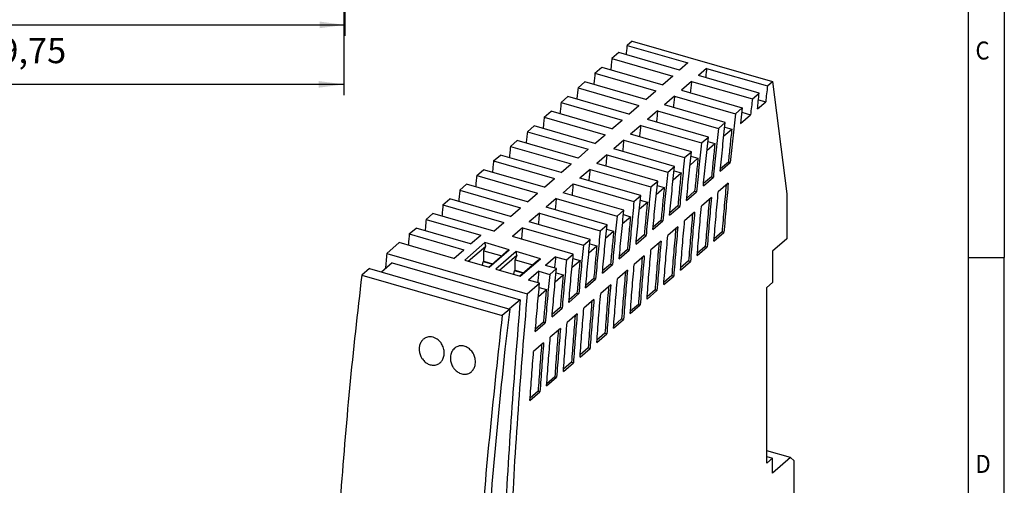
# Model space of a CAD drawing. Units: millimetres. Extents: x -458 to -38, y -314 to -17.
# Drawn here: x -174 to -38, y -226 to -161 of the extents above; entities that cross this region are included whole.
import ezdxf

# ---------------------------------------------------------------- set-up
doc = ezdxf.new("R2010")
doc.units = ezdxf.units.MM
doc.layers.add('1', color=7, linetype='Continuous')
doc.styles.add('CONVERTER_11', font='txt.shx', dxfattribs={"width": 0.9})
doc.dimstyles.new('ME10_DIM_13', dxfattribs={"dimtxt": 3.5, "dimasz": 3.5, "dimexe": 1.5, "dimexo": 0, "dimgap": 1.5, "dimtad": 1, "dimdsep": 46, "dimtxsty": 'CONVERTER_11', "dimsah": 1, "dimcen": 0.09, "dimclrd": 2, "dimclre": 2, "dimclrt": 3, "dimadec": 0, "dimazin": 0, "dimtfac": 1, "dimtdec": 4, "dimtix": 1, "dimtmove": 0, "dimatfit": 3, "dimfxl": 1, "dimtolj": 1, "dimtzin": 0, "dimarcsym": 0})
doc.dimstyles.new('ME10_DIM_14', dxfattribs={"dimtxt": 3.5, "dimasz": 3.5, "dimexe": 1.5, "dimexo": 0, "dimgap": 1.5, "dimtad": 1, "dimdsep": 46, "dimtxsty": 'CONVERTER_11', "dimsah": 1, "dimcen": 0.09, "dimclrd": 2, "dimclre": 2, "dimclrt": 3, "dimadec": 0, "dimazin": 0, "dimtfac": 1, "dimtdec": 4, "dimtix": 1, "dimtmove": 0, "dimatfit": 3, "dimfxl": 1, "dimtolj": 1, "dimtzin": 0, "dimarcsym": 0})

# ---------------------------------------------------------------- blocks, each defined once
blk = doc.blocks.new('UNO_PS_1AC_15DC_30W-select__1', base_point=(-131.25, -280.34))
at = {"color": 7, "linetype": 'Continuous'}
for p, q in [((-89.37, -164.36), (-90.07, -164.96)), ((-90.07, -164.96), (-81.62, -167.4)), ((-89.37, -164.36), (-69.88, -169.98)), ((-91.21, -165.95), (-92.17, -166.78)), ((-82.77, -168.39), (-91.21, -165.95)), ((-94.52, -168.82), (-93.57, -167.99)), ((-93.57, -167.99), (-85.12, -170.43)), ((-92.17, -166.78), (-83.72, -169.22)), ((-81.62, -167.4), (-82.77, -168.39)), ((-94.52, -168.82), (-86.08, -171.25)), ((-83.72, -169.22), (-85.12, -170.43)), ((-79.03, -168.15), (-80.17, -169.14)), ((-71.73, -171.58), (-80.17, -169.14)), ((-79.03, -168.15), (-70.58, -170.59)), ((-96.87, -170.85), (-95.92, -170.03)), ((-87.47, -172.47), (-95.92, -170.03)), ((-81.12, -169.97), (-82.52, -171.18)), ((-81.12, -169.97), (-72.68, -172.4)), ((-70.58, -170.59), (-69.88, -169.98)), ((-69.88, -169.98), (-67.88, -185.57)), ((-99.22, -172.89), (-98.27, -172.06)), ((-89.83, -174.5), (-98.27, -172.06)), ((-96.87, -170.85), (-88.43, -173.29)), ((-87.47, -172.47), (-86.08, -171.25)), ((-83.48, -172), (-84.88, -173.22)), ((-83.48, -172), (-75.03, -174.44)), ((-82.52, -171.18), (-74.08, -173.62)), ((-72.68, -172.4), (-71.73, -171.58)), ((-99.22, -172.89), (-90.77, -175.32)), ((-89.83, -174.5), (-88.43, -173.29)), ((-76.43, -175.65), (-84.88, -173.22)), ((-71.97, -173.78), (-70.83, -172.79)), ((-71.83, -172.5), (-70.83, -172.79)), ((-101.56, -174.92), (-100.62, -174.1)), ((-101.56, -174.92), (-93.12, -177.36)), ((-92.17, -176.54), (-100.62, -174.1)), ((-85.83, -174.04), (-87.23, -175.25)), ((-85.83, -174.04), (-77.38, -176.48)), ((-75.03, -174.44), (-74.08, -173.62)), ((-74.08, -173.62), (-74.32, -175.82)), ((-74.32, -175.82), (-72.93, -174.61)), ((-74.15, -174.25), (-72.93, -174.61)), ((-103.91, -176.95), (-102.96, -176.13)), ((-94.52, -178.57), (-102.96, -176.13)), ((-92.17, -176.54), (-90.77, -175.32)), ((-88.18, -176.07), (-89.58, -177.29)), ((-88.18, -176.07), (-79.73, -178.51)), ((-78.78, -177.69), (-87.23, -175.25)), ((-77.38, -176.48), (-76.43, -175.65)), ((-76.5, -176.29), (-75.53, -176.57)), ((-103.91, -176.95), (-95.47, -179.39)), ((-94.52, -178.57), (-93.12, -177.36)), ((-81.13, -179.72), (-89.58, -177.29)), ((-76.64, -177.52), (-75.53, -176.57)), ((-106.25, -178.98), (-105.31, -178.16)), ((-106.25, -178.98), (-97.81, -181.42)), ((-96.87, -180.6), (-105.31, -178.16)), ((-90.52, -178.11), (-91.92, -179.32)), ((-90.52, -178.11), (-82.08, -180.54)), ((-79.73, -178.51), (-78.78, -177.69)), ((-78.98, -179.55), (-77.88, -178.6)), ((-78.85, -178.32), (-77.88, -178.6)), ((-108.6, -181.01), (-107.65, -180.19)), ((-99.21, -182.63), (-107.65, -180.19)), ((-96.87, -180.6), (-95.47, -179.39)), ((-92.87, -180.14), (-94.27, -181.35)), ((-92.87, -180.14), (-84.42, -182.58)), ((-83.48, -181.76), (-91.92, -179.32)), ((-82.08, -180.54), (-81.13, -179.72)), ((-81.2, -180.35), (-80.23, -180.63)), ((-108.6, -181.01), (-100.15, -183.45)), ((-99.21, -182.63), (-97.81, -181.42)), ((-85.82, -183.79), (-94.27, -181.35)), ((-84.42, -182.58), (-83.48, -181.76)), ((-81.33, -181.59), (-80.23, -180.63)), ((-77.14, -182.44), (-75.75, -181.24)), ((-76.01, -181.16), (-77.11, -182.11)), ((-76.01, -181.16), (-75.75, -181.24)), ((-110.94, -183.04), (-110, -182.22)), ((-110.94, -183.04), (-102.5, -185.48)), ((-101.55, -184.66), (-110, -182.22)), ((-95.21, -182.17), (-96.61, -183.38)), ((-95.21, -182.17), (-86.77, -184.61)), ((-83.67, -183.62), (-82.57, -182.66)), ((-83.54, -182.38), (-82.57, -182.66)), ((-113.28, -185.06), (-112.34, -184.25)), ((-103.9, -186.69), (-112.34, -184.25)), ((-101.55, -184.66), (-100.15, -183.45)), ((-97.56, -184.2), (-98.96, -185.41)), ((-97.56, -184.2), (-89.11, -186.63)), ((-88.17, -185.82), (-96.61, -183.38)), ((-86.77, -184.61), (-85.82, -183.79)), ((-85.89, -184.41), (-84.91, -184.69)), ((-79.48, -184.47), (-78.09, -183.26)), ((-78.35, -183.19), (-79.45, -184.14)), ((-78.35, -183.19), (-78.09, -183.26)), ((-76.02, -184.07), (-77.41, -185.28)), ((-113.28, -185.06), (-104.84, -187.5)), ((-103.9, -186.69), (-102.5, -185.48)), ((-90.51, -187.85), (-98.96, -185.41)), ((-89.11, -186.63), (-88.17, -185.82)), ((-86.02, -185.64), (-84.91, -184.69)), ((-81.82, -186.49), (-80.43, -185.29)), ((-80.69, -185.21), (-81.79, -186.17)), ((-80.69, -185.21), (-80.43, -185.29)), ((-67.88, -185.57), (-67.88, -191.81)), ((-115.62, -187.09), (-114.68, -186.28)), ((-115.62, -187.09), (-107.18, -189.53)), ((-106.24, -188.71), (-114.68, -186.28)), ((-99.9, -186.23), (-101.3, -187.44)), ((-99.9, -186.23), (-91.45, -188.66)), ((-88.36, -187.67), (-87.25, -186.72)), ((-88.23, -186.43), (-87.25, -186.72)), ((-78.35, -186.09), (-79.75, -187.3)), ((-117.96, -189.12), (-117.02, -188.3)), ((-108.58, -190.74), (-117.02, -188.3)), ((-106.24, -188.71), (-104.84, -187.5)), ((-102.24, -188.25), (-103.64, -189.46)), ((-102.24, -188.25), (-93.79, -190.69)), ((-92.85, -189.87), (-101.3, -187.44)), ((-91.45, -188.66), (-90.51, -187.85)), ((-90.57, -188.46), (-89.59, -188.74)), ((-84.16, -188.52), (-82.76, -187.31)), ((-83.02, -187.23), (-84.12, -188.19)), ((-83.02, -187.23), (-82.76, -187.31)), ((-80.69, -188.11), (-82.08, -189.32)), ((-117.96, -189.12), (-110.38, -191.3)), ((-108.58, -190.74), (-107.18, -189.53)), ((-95.19, -191.9), (-103.64, -189.46)), ((-93.79, -190.69), (-92.85, -189.87)), ((-90.7, -189.7), (-89.59, -188.74)), ((-86.49, -190.54), (-85.1, -189.33)), ((-85.36, -189.26), (-86.46, -190.21)), ((-85.36, -189.26), (-85.1, -189.33)), ((-120.3, -191.14), (-119.36, -190.33)), ((-120.3, -191.14), (-112.72, -193.33)), ((-111.78, -192.52), (-119.36, -190.33)), ((-111.78, -192.52), (-110.38, -191.3)), ((-104.58, -190.28), (-105.98, -191.49)), ((-104.58, -190.28), (-96.13, -192.72)), ((-93.04, -191.72), (-91.93, -190.77)), ((-92.91, -190.48), (-91.93, -190.77)), ((-87.69, -191.28), (-88.8, -192.23)), ((-87.69, -191.28), (-87.43, -191.35)), ((-83.02, -190.13), (-84.41, -191.34)), ((-78.01, -192.14), (-76.62, -190.94)), ((-76.88, -190.86), (-77.98, -191.82)), ((-76.88, -190.86), (-76.62, -190.94)), ((-123.42, -193.85), (-121.7, -192.35)), ((-114.12, -194.54), (-121.7, -192.35)), ((-109.8, -192.35), (-112.6, -194.78)), ((-109.69, -192.82), (-109.8, -192.35)), ((-106.43, -193.33), (-109.8, -192.35)), ((-97.53, -193.93), (-105.98, -191.49)), ((-96.13, -192.72), (-95.19, -191.9)), ((-95.25, -192.51), (-94.27, -192.79)), ((-88.82, -192.56), (-87.43, -191.35)), ((-85.35, -192.15), (-86.75, -193.36)), ((-67.88, -191.81), (-69.88, -193.54)), ((-123.42, -193.85), (-103.94, -199.47)), ((-114.12, -194.54), (-112.72, -193.33)), ((-112.12, -194.92), (-109.69, -192.82)), ((-109.94, -193.47), (-109.69, -192.82)), ((-109.94, -193.47), (-107.46, -194.19)), ((-109.94, -194.93), (-109.94, -193.47)), ((-106.84, -193.64), (-109.26, -195.74)), ((-109.23, -195.75), (-106.43, -193.33)), ((-105.47, -193.6), (-108.27, -196.03)), ((-106.43, -193.33), (-106.84, -193.64)), ((-102.1, -194.58), (-105.47, -193.6)), ((-105.36, -194.07), (-105.47, -193.6)), ((-98.47, -194.74), (-97.53, -193.93)), ((-95.37, -193.75), (-94.27, -192.79)), ((-91.16, -194.58), (-89.76, -193.37)), ((-90.02, -193.3), (-91.13, -194.26)), ((-90.02, -193.3), (-89.76, -193.37)), ((-80.33, -194.15), (-78.95, -192.95)), ((-79.21, -192.88), (-80.31, -193.83)), ((-79.21, -192.88), (-78.95, -192.95)), ((-69.88, -193.54), (-69.88, -197.87)), ((-122.66, -195.17), (-124.14, -196.43)), ((-122.66, -195.17), (-104.9, -200.3)), ((-112.6, -194.78), (-109.23, -195.75)), ((-110.13, -195.49), (-110.02, -195)), ((-110.02, -195), (-109.94, -194.93)), ((-108.8, -195.35), (-110.02, -195)), ((-109.94, -194.93), (-108.73, -195.28)), ((-107.79, -196.17), (-105.36, -194.07)), ((-105.36, -194.07), (-105.61, -194.72)), ((-105.61, -194.72), (-103.13, -195.44)), ((-105.61, -196.18), (-105.61, -194.72)), ((-102.51, -194.89), (-104.93, -196.99)), ((-104.9, -197), (-102.1, -194.58)), ((-102.1, -194.58), (-102.51, -194.89)), ((-99.99, -194.3), (-101.39, -195.52)), ((-99.99, -194.3), (-98.47, -194.74)), ((-97.71, -195.77), (-96.6, -194.81)), ((-97.59, -194.53), (-96.6, -194.81)), ((-93.49, -196.6), (-92.1, -195.39)), ((-92.36, -195.32), (-93.46, -196.28)), ((-92.36, -195.32), (-92.1, -195.39)), ((-87.68, -194.17), (-89.08, -195.38)), ((-82.66, -196.17), (-81.27, -194.96)), ((-81.53, -194.89), (-82.63, -195.84)), ((-81.53, -194.89), (-81.27, -194.96)), ((-125.84, -195.94), (-126.89, -196.85)), ((-125.84, -195.94), (-106.36, -201.57)), ((-108.27, -196.03), (-104.9, -197)), ((-105.8, -196.74), (-105.69, -196.25)), ((-105.69, -196.25), (-105.61, -196.18)), ((-104.47, -196.6), (-105.69, -196.25)), ((-105.61, -196.18), (-104.4, -196.53)), ((-102.33, -196.33), (-103.73, -197.54)), ((-102.33, -196.33), (-100.81, -196.76)), ((-99.87, -195.95), (-101.39, -195.52)), ((-100.81, -196.76), (-99.87, -195.95)), ((-99.93, -196.55), (-98.94, -196.84)), ((-90.01, -196.19), (-91.41, -197.39)), ((-126.89, -196.85), (-107.41, -202.48)), ((-103.94, -199.47), (-102.21, -197.98)), ((-102.21, -197.98), (-103.73, -197.54)), ((-100.05, -197.8), (-98.94, -196.84)), ((-95.82, -198.62), (-94.43, -197.41)), ((-94.69, -197.34), (-95.79, -198.3)), ((-94.69, -197.34), (-94.43, -197.41)), ((-84.98, -198.18), (-83.59, -196.98)), ((-83.85, -196.9), (-84.96, -197.86)), ((-83.85, -196.9), (-83.59, -196.98)), ((-69.88, -197.87), (-70.68, -198.56)), ((-102.38, -199.82), (-101.27, -198.86)), ((-102.27, -198.57), (-101.27, -198.86)), ((-98.15, -200.64), (-96.76, -199.43)), ((-97.02, -199.36), (-98.12, -200.31)), ((-97.02, -199.36), (-96.76, -199.43)), ((-92.34, -198.2), (-93.73, -199.41)), ((-87.3, -200.19), (-85.92, -198.99)), ((-86.18, -198.91), (-87.28, -199.87)), ((-86.18, -198.91), (-85.92, -198.99)), ((-70.68, -222.98), (-70.68, -198.56)), ((-104.9, -200.3), (-106.39, -201.56)), ((-94.67, -200.22), (-96.06, -201.43)), ((-106.36, -201.57), (-107.41, -202.48)), ((-106.36, -201.57), (-107.03, -207.15)), ((-100.48, -202.66), (-99.09, -201.45)), ((-99.35, -201.37), (-100.45, -202.33)), ((-99.35, -201.37), (-99.09, -201.45)), ((-96.99, -202.23), (-98.39, -203.44)), ((-89.63, -202.2), (-88.24, -201)), ((-88.5, -200.92), (-89.6, -201.88)), ((-88.5, -200.92), (-88.24, -201)), ((-102.81, -204.67), (-101.42, -203.47)), ((-101.68, -203.39), (-102.78, -204.35)), ((-101.68, -203.39), (-101.42, -203.47)), ((-91.95, -204.21), (-90.56, -203.01)), ((-90.82, -202.93), (-91.92, -203.89)), ((-90.82, -202.93), (-90.56, -203.01)), ((-99.32, -204.25), (-100.72, -205.46)), ((-93.14, -204.94), (-94.25, -205.9)), ((-93.14, -204.94), (-92.88, -205.02)), ((-101.65, -206.26), (-103.04, -207.47)), ((-94.27, -206.22), (-92.88, -205.02)), ((-96.59, -208.23), (-95.2, -207.03)), ((-95.46, -206.95), (-96.57, -207.91)), ((-95.46, -206.95), (-95.2, -207.03)), ((-98.91, -210.24), (-97.52, -209.04)), ((-97.78, -208.96), (-98.89, -209.92)), ((-97.78, -208.96), (-97.52, -209.04)), ((-101.23, -212.25), (-99.84, -211.04)), ((-100.1, -210.97), (-101.21, -211.93)), ((-100.1, -210.97), (-99.84, -211.04)), ((-103.55, -214.26), (-102.16, -213.05)), ((-102.42, -212.98), (-103.53, -213.94)), ((-102.42, -212.98), (-102.16, -213.05)), ((-67.38, -222.2), (-70.68, -221.25)), ((-70.68, -222.06), (-69.88, -222.29)), ((-69.88, -222.29), (-70.68, -222.98)), ((-67.38, -222.2), (-69.88, -224.37)), ((-69.88, -224.37), (-69.88, -222.29)), ((-66.88, -222.64), (-67.38, -222.2)), ((-66.88, -245.33), (-66.88, -222.64))]:
    blk.add_line(p, q, dxfattribs=at)
blk.add_arc((-113.03, -208.16), 1.51, 130.9652, 142.8873, dxfattribs=at)
for points, knots in [([(-90.07, -164.96), (-90.09, -165.18), (-90.14, -165.6), (-90.19, -166.03), (-90.21, -166.24)], [0, 0, 0, 0, 0.644915, 1.289348, 1.289348, 1.289348, 1.289348]), ([(-92.17, -166.78), (-92.2, -167.04), (-92.25, -167.56), (-92.31, -168.08), (-92.34, -168.35)], [0, 0, 0, 0, 0.788374, 1.576031, 1.576031, 1.576031, 1.576031]), ([(-94.52, -168.82), (-94.55, -169.08), (-94.61, -169.6), (-94.66, -170.12), (-94.69, -170.38)], [0, 0, 0, 0, 0.788363, 1.576008, 1.576008, 1.576008, 1.576008]), ([(-79.03, -168.15), (-79.05, -168.36), (-79.1, -168.79), (-79.15, -169.22), (-79.17, -169.43)], [0, 0, 0, 0, 0.644915, 1.289348, 1.289348, 1.289348, 1.289348]), ([(-81.12, -169.97), (-81.15, -170.23), (-81.21, -170.75), (-81.27, -171.27), (-81.3, -171.53)], [0, 0, 0, 0, 0.788374, 1.576031, 1.576031, 1.576031, 1.576031]), ([(-70.58, -170.59), (-70.62, -170.95), (-70.71, -171.69), (-70.79, -172.43), (-70.83, -172.79)], [0, 0, 0, 0, 1.111403, 2.22137, 2.22137, 2.22137, 2.22137]), ([(-96.87, -170.85), (-96.9, -171.11), (-96.95, -171.64), (-97.01, -172.16), (-97.04, -172.42)], [0, 0, 0, 0, 0.788584, 1.576454, 1.576454, 1.576454, 1.576454]), ([(-83.48, -172), (-83.51, -172.27), (-83.56, -172.79), (-83.62, -173.31), (-83.65, -173.57)], [0, 0, 0, 0, 0.788361, 1.576008, 1.576008, 1.576008, 1.576008]), ([(-71.97, -173.78), (-71.93, -173.42), (-71.85, -172.68), (-71.77, -171.95), (-71.73, -171.58)], [0, 0, 0, 0, 1.108976, 2.219381, 2.219381, 2.219381, 2.219381]), ([(-99.22, -172.89), (-99.25, -173.15), (-99.3, -173.67), (-99.36, -174.19), (-99.39, -174.45)], [0, 0, 0, 0, 0.788801, 1.576891, 1.576891, 1.576891, 1.576891]), ([(-72.68, -172.4), (-72.72, -172.77), (-72.8, -173.51), (-72.89, -174.24), (-72.93, -174.61)], [0, 0, 0, 0, 1.109589, 2.217753, 2.217753, 2.217753, 2.217753]), ([(-101.56, -174.92), (-101.59, -175.18), (-101.65, -175.7), (-101.7, -176.23), (-101.73, -176.49)], [0, 0, 0, 0, 0.789013, 1.577319, 1.577319, 1.577319, 1.577319]), ([(-85.83, -174.04), (-85.86, -174.3), (-85.91, -174.82), (-85.97, -175.35), (-86, -175.61)], [0, 0, 0, 0, 0.788582, 1.576454, 1.576454, 1.576454, 1.576454]), ([(-75.03, -174.44), (-75.16, -175.58), (-75.41, -177.84), (-75.64, -180.11), (-75.75, -181.24)], [0, 0, 0, 0, 3.42316, 6.832526, 6.832526, 6.832526, 6.832526]), ([(-88.18, -176.07), (-88.2, -176.33), (-88.26, -176.86), (-88.32, -177.38), (-88.34, -177.64)], [0, 0, 0, 0, 0.788799, 1.576891, 1.576891, 1.576891, 1.576891]), ([(-77.14, -182.44), (-77.03, -181.31), (-76.8, -179.05), (-76.56, -176.79), (-76.43, -175.65)], [0, 0, 0, 0, 3.406057, 6.82583, 6.82583, 6.82583, 6.82583]), ([(-103.91, -176.95), (-103.94, -177.21), (-103.99, -177.73), (-104.05, -178.26), (-104.07, -178.52)], [0, 0, 0, 0, 0.789221, 1.577739, 1.577739, 1.577739, 1.577739]), ([(-77.38, -176.48), (-77.51, -177.61), (-77.75, -179.87), (-77.98, -182.13), (-78.09, -183.26)], [0, 0, 0, 0, 3.417512, 6.821361, 6.821361, 6.821361, 6.821361]), ([(-75.53, -176.57), (-75.62, -177.33), (-75.78, -178.86), (-75.93, -180.4), (-76.01, -181.16)], [0, 0, 0, 0, 2.312541, 4.618702, 4.618702, 4.618702, 4.618702]), ([(-106.25, -178.98), (-106.28, -179.24), (-106.34, -179.77), (-106.39, -180.29), (-106.42, -180.55)], [0, 0, 0, 0, 0.789425, 1.578151, 1.578151, 1.578151, 1.578151]), ([(-90.52, -178.11), (-90.55, -178.37), (-90.61, -178.89), (-90.66, -179.41), (-90.69, -179.67)], [0, 0, 0, 0, 0.789011, 1.577319, 1.577319, 1.577319, 1.577319]), ([(-79.73, -178.51), (-79.85, -179.64), (-80.09, -181.9), (-80.32, -184.16), (-80.43, -185.29)], [0, 0, 0, 0, 3.412052, 6.810573, 6.810573, 6.810573, 6.810573]), ([(-79.48, -184.47), (-79.37, -183.34), (-79.15, -181.08), (-78.9, -178.82), (-78.78, -177.69)], [0, 0, 0, 0, 3.400652, 6.814888, 6.814888, 6.814888, 6.814888]), ([(-77.88, -178.6), (-77.96, -179.36), (-78.12, -180.89), (-78.27, -182.42), (-78.35, -183.19)], [0, 0, 0, 0, 2.30882, 4.611323, 4.611323, 4.611323, 4.611323]), ([(-92.87, -180.14), (-92.9, -180.4), (-92.95, -180.92), (-93, -181.45), (-93.03, -181.71)], [0, 0, 0, 0, 0.789219, 1.577739, 1.577739, 1.577739, 1.577739]), ([(-81.82, -186.49), (-81.71, -185.37), (-81.49, -183.11), (-81.25, -180.85), (-81.13, -179.72)], [0, 0, 0, 0, 3.395428, 6.804311, 6.804311, 6.804311, 6.804311]), ([(-108.6, -181.01), (-108.62, -181.27), (-108.68, -181.79), (-108.73, -182.32), (-108.76, -182.58)], [0, 0, 0, 0, 0.789624, 1.578554, 1.578554, 1.578554, 1.578554]), ([(-84.16, -188.52), (-84.05, -187.39), (-83.83, -185.14), (-83.6, -182.88), (-83.48, -181.76)], [0, 0, 0, 0, 3.390377, 6.794081, 6.794081, 6.794081, 6.794081]), ([(-82.08, -180.54), (-82.2, -181.67), (-82.44, -183.93), (-82.65, -186.18), (-82.76, -187.31)], [0, 0, 0, 0, 3.406772, 6.800142, 6.800142, 6.800142, 6.800142]), ([(-80.23, -180.63), (-80.3, -181.39), (-80.46, -182.92), (-80.61, -184.45), (-80.69, -185.21)], [0, 0, 0, 0, 2.305224, 4.604192, 4.604192, 4.604192, 4.604192]), ([(-110.94, -183.04), (-110.97, -183.3), (-111.02, -183.82), (-111.07, -184.35), (-111.1, -184.61)], [0, 0, 0, 0, 0.78982, 1.578949, 1.578949, 1.578949, 1.578949]), ([(-95.21, -182.17), (-95.24, -182.43), (-95.29, -182.95), (-95.35, -183.48), (-95.37, -183.74)], [0, 0, 0, 0, 0.789423, 1.578151, 1.578151, 1.578151, 1.578151]), ([(-84.42, -182.58), (-84.54, -183.7), (-84.78, -185.95), (-84.99, -188.21), (-85.1, -189.33)], [0, 0, 0, 0, 3.401663, 6.790051, 6.790051, 6.790051, 6.790051]), ([(-82.57, -182.66), (-82.65, -183.42), (-82.8, -184.95), (-82.95, -186.47), (-83.02, -187.23)], [0, 0, 0, 0, 2.301746, 4.597297, 4.597297, 4.597297, 4.597297]), ([(-97.56, -184.2), (-97.58, -184.46), (-97.64, -184.98), (-97.69, -185.51), (-97.71, -185.77)], [0, 0, 0, 0, 0.789622, 1.578554, 1.578554, 1.578554, 1.578554]), ([(-86.49, -190.54), (-86.38, -189.42), (-86.17, -187.16), (-85.94, -184.91), (-85.82, -183.79)], [0, 0, 0, 0, 3.385491, 6.784182, 6.784182, 6.784182, 6.784182]), ([(-76.31, -184.32), (-76.41, -185.41), (-76.61, -187.59), (-76.79, -189.77), (-76.88, -190.86)], [0, 0, 0, 0, 3.290468, 6.566785, 6.566785, 6.566785, 6.566785]), ([(-76.02, -184.07), (-76.13, -185.22), (-76.34, -187.5), (-76.53, -189.8), (-76.62, -190.94)], [0, 0, 0, 0, 3.455131, 6.894681, 6.894681, 6.894681, 6.894681]), ([(-113.28, -185.06), (-113.31, -185.33), (-113.36, -185.85), (-113.41, -186.37), (-113.43, -186.64)], [0, 0, 0, 0, 0.790011, 1.579336, 1.579336, 1.579336, 1.579336]), ([(-88.82, -192.56), (-88.72, -191.44), (-88.51, -189.19), (-88.28, -186.94), (-88.17, -185.82)], [0, 0, 0, 0, 3.380762, 6.774597, 6.774597, 6.774597, 6.774597]), ([(-86.77, -184.61), (-86.88, -185.73), (-87.11, -187.98), (-87.33, -190.23), (-87.43, -191.35)], [0, 0, 0, 0, 3.396716, 6.780284, 6.780284, 6.780284, 6.780284]), ([(-84.91, -184.69), (-84.99, -185.45), (-85.14, -186.97), (-85.28, -188.5), (-85.36, -189.26)], [0, 0, 0, 0, 2.29838, 4.590625, 4.590625, 4.590625, 4.590625]), ([(-78.01, -192.14), (-77.91, -191), (-77.73, -188.71), (-77.52, -186.42), (-77.41, -185.28)], [0, 0, 0, 0, 3.436869, 6.889215, 6.889215, 6.889215, 6.889215]), ([(-115.62, -187.09), (-115.65, -187.35), (-115.7, -187.88), (-115.75, -188.4), (-115.77, -188.66)], [0, 0, 0, 0, 0.790199, 1.579716, 1.579716, 1.579716, 1.579716]), ([(-99.9, -186.23), (-99.92, -186.49), (-99.98, -187.01), (-100.03, -187.53), (-100.05, -187.8)], [0, 0, 0, 0, 0.789818, 1.578949, 1.578949, 1.578949, 1.578949]), ([(-89.11, -186.63), (-89.23, -187.76), (-89.45, -190), (-89.66, -192.25), (-89.76, -193.37)], [0, 0, 0, 0, 3.391924, 6.770825, 6.770825, 6.770825, 6.770825]), ([(-87.25, -186.72), (-87.33, -187.48), (-87.48, -189), (-87.62, -190.52), (-87.69, -191.28)], [0, 0, 0, 0, 2.295122, 4.584167, 4.584167, 4.584167, 4.584167]), ([(-78.64, -186.34), (-78.74, -187.43), (-78.94, -189.61), (-79.12, -191.79), (-79.21, -192.88)], [0, 0, 0, 0, 3.286074, 6.558153, 6.558153, 6.558153, 6.558153]), ([(-78.35, -186.09), (-78.46, -187.24), (-78.67, -189.52), (-78.85, -191.81), (-78.95, -192.95)], [0, 0, 0, 0, 3.450495, 6.885582, 6.885582, 6.885582, 6.885582]), ([(-102.24, -188.25), (-102.26, -188.51), (-102.32, -189.04), (-102.37, -189.56), (-102.39, -189.82)], [0, 0, 0, 0, 0.790009, 1.579336, 1.579336, 1.579336, 1.579336]), ([(-91.16, -194.58), (-91.06, -193.46), (-90.85, -191.21), (-90.62, -188.97), (-90.51, -187.85)], [0, 0, 0, 0, 3.376181, 6.765312, 6.765312, 6.765312, 6.765312]), ([(-80.98, -188.36), (-81.07, -189.45), (-81.27, -191.63), (-81.44, -193.8), (-81.53, -194.89)], [0, 0, 0, 0, 3.281823, 6.549806, 6.549806, 6.549806, 6.549806]), ([(-80.69, -188.11), (-80.79, -189.26), (-81, -191.54), (-81.18, -193.82), (-81.27, -194.96)], [0, 0, 0, 0, 3.446011, 6.876783, 6.876783, 6.876783, 6.876783]), ([(-80.33, -194.15), (-80.24, -193.01), (-80.06, -190.73), (-79.85, -188.44), (-79.75, -187.3)], [0, 0, 0, 0, 3.432494, 6.880294, 6.880294, 6.880294, 6.880294]), ([(-117.96, -189.12), (-117.98, -189.38), (-118.03, -189.9), (-118.08, -190.43), (-118.11, -190.69)], [0, 0, 0, 0, 0.790383, 1.580089, 1.580089, 1.580089, 1.580089]), ([(-93.49, -196.6), (-93.39, -195.48), (-93.19, -193.24), (-92.96, -191), (-92.85, -189.87)], [0, 0, 0, 0, 3.371742, 6.756312, 6.756312, 6.756312, 6.756312]), ([(-91.45, -188.66), (-91.57, -189.79), (-91.79, -192.03), (-91.99, -194.27), (-92.1, -195.39)], [0, 0, 0, 0, 3.38728, 6.761659, 6.761659, 6.761659, 6.761659]), ([(-89.59, -188.74), (-89.67, -189.5), (-89.81, -191.02), (-89.95, -192.54), (-90.02, -193.3)], [0, 0, 0, 0, 2.291965, 4.577912, 4.577912, 4.577912, 4.577912]), ([(-82.66, -196.17), (-82.57, -195.03), (-82.39, -192.74), (-82.18, -190.46), (-82.08, -189.32)], [0, 0, 0, 0, 3.428263, 6.871664, 6.871664, 6.871664, 6.871664]), ([(-120.3, -191.14), (-120.32, -191.4), (-120.37, -191.93), (-120.42, -192.45), (-120.44, -192.71)], [0, 0, 0, 0, 0.790564, 1.580454, 1.580454, 1.580454, 1.580454]), ([(-104.58, -190.28), (-104.6, -190.54), (-104.66, -191.06), (-104.71, -191.59), (-104.73, -191.85)], [0, 0, 0, 0, 0.790197, 1.579716, 1.579716, 1.579716, 1.579716]), ([(-93.79, -190.69), (-93.91, -191.81), (-94.13, -194.05), (-94.33, -196.29), (-94.43, -197.41)], [0, 0, 0, 0, 3.382776, 6.752773, 6.752773, 6.752773, 6.752773]), ([(-91.93, -190.77), (-92, -191.53), (-92.15, -193.04), (-92.29, -194.56), (-92.36, -195.32)], [0, 0, 0, 0, 2.288905, 4.571851, 4.571851, 4.571851, 4.571851]), ([(-83.31, -190.38), (-83.4, -191.47), (-83.6, -193.64), (-83.77, -195.82), (-83.85, -196.9)], [0, 0, 0, 0, 3.277709, 6.541729, 6.541729, 6.541729, 6.541729]), ([(-83.02, -190.13), (-83.12, -191.27), (-83.32, -193.55), (-83.5, -195.84), (-83.59, -196.98)], [0, 0, 0, 0, 3.441671, 6.86827, 6.86827, 6.86827, 6.86827]), ([(-95.82, -198.62), (-95.72, -197.5), (-95.52, -195.26), (-95.3, -193.02), (-95.19, -191.9)], [0, 0, 0, 0, 3.367439, 6.747585, 6.747585, 6.747585, 6.747585]), ([(-85.64, -192.4), (-85.73, -193.49), (-85.92, -195.66), (-86.09, -197.83), (-86.18, -198.91)], [0, 0, 0, 0, 3.273725, 6.53391, 6.53391, 6.53391, 6.53391]), ([(-85.35, -192.15), (-85.45, -193.29), (-85.65, -195.57), (-85.83, -197.85), (-85.92, -198.99)], [0, 0, 0, 0, 3.437468, 6.860027, 6.860027, 6.860027, 6.860027]), ([(-84.98, -198.18), (-84.89, -197.04), (-84.71, -194.76), (-84.51, -192.48), (-84.41, -191.34)], [0, 0, 0, 0, 3.424169, 6.863311, 6.863311, 6.863311, 6.863311]), ([(-123.42, -193.85), (-123.46, -194.21), (-123.52, -194.92), (-123.59, -195.63), (-123.62, -195.99)], [0, 0, 0, 0, 1.075775, 2.150227, 2.150227, 2.150227, 2.150227]), ([(-98.15, -200.64), (-98.05, -199.52), (-97.86, -197.28), (-97.64, -195.05), (-97.53, -193.93)], [0, 0, 0, 0, 3.363265, 6.739118, 6.739118, 6.739118, 6.739118]), ([(-96.13, -192.72), (-96.24, -193.84), (-96.46, -196.07), (-96.66, -198.31), (-96.76, -199.43)], [0, 0, 0, 0, 3.378407, 6.744155, 6.744155, 6.744155, 6.744155]), ([(-94.27, -192.79), (-94.34, -193.55), (-94.48, -195.06), (-94.62, -196.58), (-94.69, -197.34)], [0, 0, 0, 0, 2.285939, 4.565975, 4.565975, 4.565975, 4.565975]), ([(-87.3, -200.19), (-87.22, -199.05), (-87.04, -196.77), (-86.84, -194.5), (-86.75, -193.36)], [0, 0, 0, 0, 3.420205, 6.855223, 6.855223, 6.855223, 6.855223]), ([(-99.99, -194.3), (-100.01, -194.57), (-100.06, -195.09), (-100.11, -195.61), (-100.14, -195.88)], [0, 0, 0, 0, 0.790382, 1.580089, 1.580089, 1.580089, 1.580089]), ([(-98.47, -194.74), (-98.58, -195.86), (-98.79, -198.1), (-98.99, -200.33), (-99.09, -201.45)], [0, 0, 0, 0, 3.374166, 6.735791, 6.735791, 6.735791, 6.735791]), ([(-96.6, -194.81), (-96.68, -195.57), (-96.82, -197.09), (-96.95, -198.6), (-97.02, -199.36)], [0, 0, 0, 0, 2.28306, 4.560274, 4.560274, 4.560274, 4.560274]), ([(-89.63, -202.2), (-89.54, -201.07), (-89.37, -198.79), (-89.17, -196.52), (-89.08, -195.38)], [0, 0, 0, 0, 3.416366, 6.847385, 6.847385, 6.847385, 6.847385]), ([(-87.97, -194.42), (-88.06, -195.5), (-88.25, -197.67), (-88.41, -199.84), (-88.5, -200.92)], [0, 0, 0, 0, 3.269865, 6.526336, 6.526336, 6.526336, 6.526336]), ([(-87.68, -194.17), (-87.78, -195.31), (-87.98, -197.58), (-88.15, -199.86), (-88.24, -201)], [0, 0, 0, 0, 3.433396, 6.852044, 6.852044, 6.852044, 6.852044]), ([(-102.33, -196.33), (-102.35, -196.59), (-102.4, -197.11), (-102.45, -197.64), (-102.47, -197.9)], [0, 0, 0, 0, 0.790562, 1.580454, 1.580454, 1.580454, 1.580454]), ([(-100.81, -196.76), (-100.92, -197.88), (-101.13, -200.12), (-101.32, -202.35), (-101.42, -203.47)], [0, 0, 0, 0, 3.370048, 6.727672, 6.727672, 6.727672, 6.727672]), ([(-100.48, -202.66), (-100.39, -201.54), (-100.19, -199.31), (-99.98, -197.07), (-99.87, -195.95)], [0, 0, 0, 0, 3.359214, 6.7309, 6.7309, 6.7309, 6.7309]), ([(-90.3, -196.44), (-90.39, -197.52), (-90.57, -199.69), (-90.74, -201.85), (-90.82, -202.93)], [0, 0, 0, 0, 3.266123, 6.518995, 6.518995, 6.518995, 6.518995]), ([(-90.01, -196.19), (-90.11, -197.33), (-90.3, -199.6), (-90.47, -201.87), (-90.56, -203.01)], [0, 0, 0, 0, 3.429448, 6.844306, 6.844306, 6.844306, 6.844306]), ([(-126.89, -196.85), (-127.49, -202.08), (-128.67, -212.45), (-129.48, -222.86), (-129.88, -228.02)], [0, 0, 0, 0, 15.783875, 31.3126, 31.3126, 31.3126, 31.3126]), ([(-102.81, -204.67), (-102.72, -203.56), (-102.52, -201.33), (-102.31, -199.09), (-102.21, -197.98)], [0, 0, 0, 0, 3.355282, 6.72292, 6.72292, 6.72292, 6.72292]), ([(-98.94, -196.84), (-99.01, -197.59), (-99.15, -199.11), (-99.28, -200.62), (-99.35, -201.37)], [0, 0, 0, 0, 2.280267, 4.554742, 4.554742, 4.554742, 4.554742]), ([(-91.95, -204.21), (-91.86, -203.08), (-91.69, -200.8), (-91.5, -198.53), (-91.41, -197.39)], [0, 0, 0, 0, 3.412645, 6.839788, 6.839788, 6.839788, 6.839788]), ([(-103.94, -199.47), (-104.82, -210.2), (-106.54, -231.19), (-106.54, -252.25), (-106.54, -262.55)], [0, 0, 0, 0, 32.266633, 63.147962, 63.147962, 63.147962, 63.147962]), ([(-101.27, -198.86), (-101.34, -199.61), (-101.48, -201.12), (-101.61, -202.64), (-101.68, -203.39)], [0, 0, 0, 0, 2.277554, 4.549372, 4.549372, 4.549372, 4.549372]), ([(-94.27, -206.22), (-94.19, -205.09), (-94.02, -202.82), (-93.83, -200.55), (-93.73, -199.41)], [0, 0, 0, 0, 3.409038, 6.83242, 6.83242, 6.83242, 6.83242]), ([(-92.63, -198.45), (-92.72, -199.54), (-92.9, -201.7), (-93.06, -203.86), (-93.14, -204.94)], [0, 0, 0, 0, 3.262494, 6.511878, 6.511878, 6.511878, 6.511878]), ([(-92.34, -198.2), (-92.44, -199.34), (-92.63, -201.61), (-92.8, -203.88), (-92.88, -205.02)], [0, 0, 0, 0, 3.42562, 6.836804, 6.836804, 6.836804, 6.836804]), ([(-104.9, -200.3), (-105.75, -210.84), (-107.42, -231.47), (-107.41, -252.17), (-107.41, -262.3)], [0, 0, 0, 0, 31.708382, 62.072735, 62.072735, 62.072735, 62.072735]), ([(-94.95, -200.47), (-95.04, -201.55), (-95.22, -203.71), (-95.38, -205.87), (-95.46, -206.95)], [0, 0, 0, 0, 3.258973, 6.504974, 6.504974, 6.504974, 6.504974]), ([(-94.67, -200.22), (-94.76, -201.36), (-94.95, -203.62), (-95.12, -205.89), (-95.2, -207.03)], [0, 0, 0, 0, 3.421905, 6.829527, 6.829527, 6.829527, 6.829527]), ([(-96.99, -202.23), (-97.09, -203.37), (-97.27, -205.64), (-97.44, -207.9), (-97.52, -209.04)], [0, 0, 0, 0, 3.418299, 6.822465, 6.822465, 6.822465, 6.822465]), ([(-96.59, -208.23), (-96.51, -207.1), (-96.34, -204.83), (-96.16, -202.56), (-96.06, -201.43)], [0, 0, 0, 0, 3.405538, 6.82527, 6.82527, 6.82527, 6.82527]), ([(-107.41, -202.48), (-108.56, -213.1), (-110.82, -233.96), (-111.49, -254.93), (-111.82, -265.22)], [0, 0, 0, 0, 32.052907, 62.919692, 62.919692, 62.919692, 62.919692]), ([(-98.91, -210.24), (-98.83, -209.11), (-98.66, -206.84), (-98.48, -204.58), (-98.39, -203.44)], [0, 0, 0, 0, 3.402142, 6.81833, 6.81833, 6.81833, 6.81833]), ([(-97.28, -202.48), (-97.37, -203.56), (-97.54, -205.72), (-97.7, -207.88), (-97.78, -208.96)], [0, 0, 0, 0, 3.255555, 6.498273, 6.498273, 6.498273, 6.498273]), ([(-99.61, -204.5), (-99.69, -205.58), (-99.87, -207.73), (-100.02, -209.89), (-100.1, -210.97)], [0, 0, 0, 0, 3.252235, 6.491767, 6.491767, 6.491767, 6.491767]), ([(-99.32, -204.25), (-99.41, -205.38), (-99.59, -207.65), (-99.76, -209.91), (-99.84, -211.04)], [0, 0, 0, 0, 3.414797, 6.815607, 6.815607, 6.815607, 6.815607]), ([(-118.35, -205.77), (-118.41, -205.82), (-118.53, -205.93), (-118.67, -206.14), (-118.79, -206.39), (-118.9, -206.7), (-118.94, -207.12), (-118.89, -207.64), (-118.72, -208.11), (-118.45, -208.57), (-118.15, -208.9), (-117.74, -209.18), (-117.35, -209.34), (-116.99, -209.38), (-116.7, -209.36), (-116.45, -209.3), (-116.21, -209.18), (-116.07, -209.08), (-116.01, -209.03)], [0, 0, 0, 0, 0.216393, 0.502541, 0.761688, 1.027787, 1.502761, 1.99429, 2.597372, 2.978152, 3.576951, 3.93877, 4.477124, 4.803121, 5.028603, 5.319928, 5.574287, 5.830318, 5.830318, 5.830318, 5.830318]), ([(-115.97, -209), (-115.91, -208.94), (-115.8, -208.82), (-115.67, -208.62), (-115.56, -208.39), (-115.47, -208.11), (-115.42, -207.69), (-115.46, -207.24), (-115.62, -206.73), (-115.87, -206.26), (-116.23, -205.88), (-116.61, -205.62), (-116.99, -205.46), (-117.35, -205.41), (-117.67, -205.43), (-117.91, -205.5), (-118.15, -205.61), (-118.29, -205.72), (-118.35, -205.77)], [0, 0, 0, 0, 0.243403, 0.492231, 0.713098, 1.004134, 1.367905, 1.974468, 2.354015, 2.954579, 3.549251, 3.909335, 4.348476, 4.76915, 4.992165, 5.280275, 5.532122, 5.785676, 5.785676, 5.785676, 5.785676]), ([(-101.65, -206.26), (-101.74, -207.4), (-101.92, -209.66), (-102.08, -211.92), (-102.16, -213.05)], [0, 0, 0, 0, 3.411395, 6.808946, 6.808946, 6.808946, 6.808946]), ([(-101.23, -212.25), (-101.15, -211.12), (-100.99, -208.85), (-100.81, -206.59), (-100.72, -205.46)], [0, 0, 0, 0, 3.398844, 6.811589, 6.811589, 6.811589, 6.811589]), ([(-114.24, -207.25), (-114.33, -207.4), (-114.49, -207.66), (-114.58, -208.08), (-114.61, -208.52), (-114.52, -209.04), (-114.31, -209.53), (-114.05, -209.9), (-113.74, -210.21), (-113.38, -210.45), (-112.93, -210.61), (-112.57, -210.64), (-112.26, -210.58), (-112.05, -210.52), (-111.86, -210.42), (-111.74, -210.33), (-111.68, -210.28)], [0, 0, 0, 0, 0.543007, 0.90006, 1.267084, 1.869667, 2.467489, 2.843965, 3.215835, 3.783526, 4.123289, 4.632564, 4.854502, 5.074617, 5.268308, 5.513605, 5.513605, 5.513605, 5.513605]), ([(-111.68, -210.28), (-111.62, -210.23), (-111.5, -210.11), (-111.36, -209.9), (-111.24, -209.66), (-111.15, -209.38), (-111.09, -208.97), (-111.13, -208.44), (-111.31, -207.93), (-111.57, -207.48), (-111.88, -207.15), (-112.23, -206.9), (-112.61, -206.73), (-112.99, -206.65), (-113.34, -206.68), (-113.59, -206.75), (-113.82, -206.86), (-113.96, -206.96), (-114.02, -207.02)], [0, 0, 0, 0, 0.215887, 0.501128, 0.758218, 1.022272, 1.385519, 1.992385, 2.594381, 2.973643, 3.570194, 3.931393, 4.276618, 4.793151, 5.091766, 5.315719, 5.572978, 5.831964, 5.831964, 5.831964, 5.831964]), ([(-107.03, -207.15), (-108.08, -217.64), (-110.15, -238.22), (-110.64, -258.9), (-110.88, -269.04)], [0, 0, 0, 0, 31.616545, 62.025381, 62.025381, 62.025381, 62.025381]), ([(-103.55, -214.26), (-103.47, -213.13), (-103.31, -210.86), (-103.13, -208.6), (-103.04, -207.47)], [0, 0, 0, 0, 3.395641, 6.805041, 6.805041, 6.805041, 6.805041]), ([(-101.93, -206.51), (-102.02, -207.59), (-102.19, -209.74), (-102.34, -211.9), (-102.42, -212.98)], [0, 0, 0, 0, 3.24901, 6.485447, 6.485447, 6.485447, 6.485447]), ([(-116.01, -209.03), (-116, -209.02), (-116, -209.02), (-115.99, -209.01), (-115.98, -209), (-115.97, -209), (-115.97, -209)], [0, 0, 0, 0, 0.01170375, 0.02340908, 0.03513867, 0.04686594, 0.04686594, 0.04686594, 0.04686594])]:
    blk.add_open_spline(points, degree=3, knots=knots, dxfattribs=at)
blk = doc.blocks.new('Allg1', base_point=(-99.09, -223))
blk.add_blockref('UNO_PS_1AC_15DC_30W-select__1', (-131.25, -280.34))
blk = doc.blocks.new('*D20')
at = {"layer": '1', "color": 2, "linetype": 'Continuous'}
for p, q in [((-213.12, -93.2), (-213.12, -163.61)), ((-129.25, -135.09), (-129.25, -163.61)), ((-213.12, -162.11), (-129.25, -162.11))]:
    blk.add_line(p, q, dxfattribs=at)
at = {"layer": '1', "color": 2}
for points in [[(-209.62, -161.65), (-209.62, -162.57), (-213.12, -162.11)], [(-132.75, -162.57), (-132.75, -161.65), (-129.25, -162.11)]]:
    blk.add_solid(points, dxfattribs=at)
at = {"layer": '1', "color": 3, "insert": (-179.79, -160.26), "char_height": 3.5, "attachment_point": 7, "rotation": 0.0001, "line_spacing_factor": 0.60024, "style": 'CONVERTER_11'}
blk.add_mtext('83,87', dxfattribs=at)
blk = doc.blocks.new('*D21')
at = {"layer": '1', "color": 2, "linetype": 'Continuous'}
for p, q in [((-219.12, -124.8), (-219.12, -171.87)), ((-129.37, -135.34), (-129.37, -171.87)), ((-129.37, -170.37), (-219.12, -170.37))]:
    blk.add_line(p, q, dxfattribs=at)
at = {"layer": '1', "color": 2}
for points in [[(-215.62, -169.91), (-215.62, -170.83), (-219.12, -170.37)], [(-132.87, -170.83), (-132.87, -169.91), (-129.37, -170.37)]]:
    blk.add_solid(points, dxfattribs=at)
at = {"layer": '1', "color": 3, "insert": (-179.85, -168.52), "char_height": 3.5, "attachment_point": 7, "rotation": 0.0001, "line_spacing_factor": 0.60024, "style": 'CONVERTER_11'}
blk.add_mtext('89,75', dxfattribs=at)
blk = doc.blocks.new('_rahmen', base_point=(-42.71, -314.22))
at = {"layer": '1', "color": 6, "linetype": 'Continuous'}
for p, q in [((-42.71, -137.02), (-42.71, -194.42)), ((-42.71, -194.42), (-42.71, -251.82))]:
    blk.add_line(p, q, dxfattribs=at)
at = {"layer": '1', "color": 2, "linetype": 'Continuous'}
for p in [(-37.71, -137.02), (-42.71, -194.42), (-37.71, -251.82)]:
    blk.add_line(p, (-37.71, -194.42), dxfattribs=at)
at = {"layer": '1', "color": 7, "style": 'CONVERTER_11', "width": 0.9}
for s, p in [('C', (-41.71, -166.92)), ('D', (-41.71, -224.32))]:
    blk.add_text(s, height=2.5, dxfattribs=at).set_placement(p)
blk = doc.blocks.new('A3I_CS', base_point=(-42.71, -314.22))
at = {"layer": '1'}
blk.add_blockref('_rahmen', (-42.71, -314.22), dxfattribs=at)
blk = doc.blocks.new('SA_Links1', base_point=(-174.185, -106))
at = {"layer": '1'}
for base, p1, p2, dimstyle, picture, middle in [((-213.12, -162.112), (-129.25, -135.09), (-213.12, -93.2), 'ME10_DIM_13', '*D20', (-173.406, -158.687)), ((-129.3653, -170.3664), (-219.12, -124.8), (-129.3653, -135.3441), 'ME10_DIM_14', '*D21', (-173.4644, -166.9414))]:
    dim = blk.add_linear_dim(base=base, p1=p1, p2=p2, dimstyle=dimstyle, dxfattribs=at)
    dim.commit()
    dim.dimension.update_dxf_attribs({"geometry": picture, "text_midpoint": middle, "text_rotation": 0.00014})
blk = doc.blocks.new('1')
for name, p in [('A3I_CS', (-42.71, -314.22)), ('SA_Links1', (-174.18, -106)), ('Allg1', (-99.09, -223))]:
    blk.add_blockref(name, p)

msp = doc.modelspace()

# ---------------------------------------------------------------- block references
at = {"layer": '1'}
msp.add_blockref('1', (0, 0), dxfattribs=at)

doc.saveas('drawing.dxf')
